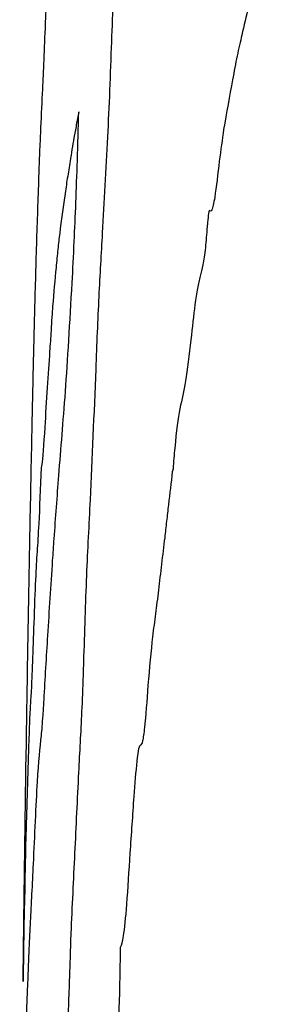
# Model space of a CAD drawing. Units: millimetres. Extents: x 985 to 1940, y 982 to 1602.
# Drawn here: x 1753 to 1753, y 1045 to 1046 of the extents above; entities that cross this region are included whole.
import ezdxf

# ---------------------------------------------------------------- set-up
doc = ezdxf.new("R2010")
doc.units = ezdxf.units.MM

msp = doc.modelspace()

# ---------------------------------------------------------------- linework, layer by layer
at = {"color": 7, "linetype": 'Continuous', "lineweight": 25}
for points, knots in [([(1753.20053, 1045.68182), (1753.19946, 1045.67531), (1753.1973, 1045.66228), (1753.19304, 1045.63888), (1753.1899, 1045.62535), (1753.18782, 1045.61637)], [0, 0, 0, 0, 0.2520957, 0.5042145, 1, 1, 1, 1]), ([(1753.12346, 1045.5674), (1753.1238, 1045.57482), (1753.12447, 1045.58963), (1753.12557, 1045.61951), (1753.12641, 1045.6415), (1753.12694, 1045.65566)], [0, 0, 0, 0, 0.262943, 0.525135, 1, 1, 1, 1]), ([(1753.09217, 1045.59043), (1753.09238, 1045.59478), (1753.09278, 1045.60345), (1753.09375, 1045.62745), (1753.0944, 1045.63987), (1753.09483, 1045.64786)], [0, 0, 0, 0, 0.264272, 0.526917, 1, 1, 1, 1]), ([(1753.18782, 1045.61637), (1753.18707, 1045.61316), (1753.18556, 1045.60674), (1753.18263, 1045.59109), (1753.1805, 1045.57901), (1753.17908, 1045.57101)], [0, 0, 0, 0, 0.25259, 0.505031, 1, 1, 1, 1]), ([(1753.09043, 1045.55012), (1753.09057, 1045.55394), (1753.09086, 1045.56159), (1753.09143, 1045.57522), (1753.09188, 1045.58436), (1753.09217, 1045.59043)], [0, 0, 0, 0, 0.251568, 0.503108, 1, 1, 1, 1]), ([(1753.10944, 1045.57947), (1753.10906, 1045.57738), (1753.10829, 1045.57319), (1753.1069, 1045.56548), (1753.10592, 1045.55956), (1753.10529, 1045.5558)], [0, 0, 0, 0, 0.26785, 0.5357, 1, 1, 1, 1]), ([(1753.10632, 1045.49728), (1753.10665, 1045.50376), (1753.10753, 1045.52129), (1753.10869, 1045.54966), (1753.10924, 1045.57162), (1753.10944, 1045.57947)], [0, 0, 0, 0, 0.273989, 0.740204, 1, 1, 1, 1]), ([(1753.17908, 1045.57101), (1753.17838, 1045.5661), (1753.17692, 1045.55586), (1753.17512, 1045.53933), (1753.17342, 1045.53125), (1753.17259, 1045.53182), (1753.1722, 1045.53208)], [0, 0, 0, 0, 0.2997052, 0.6255095, 0.8225858, 1, 1, 1, 1]), ([(1753.11779, 1045.45588), (1753.11825, 1045.46778), (1753.11917, 1045.4914), (1753.12121, 1045.52567), (1753.12262, 1045.55183), (1753.12346, 1045.5674)], [0, 0, 0, 0, 0.290969, 0.577936, 1, 1, 1, 1]), ([(1753.10529, 1045.5558), (1753.10486, 1045.55304), (1753.10398, 1045.54752), (1753.1023, 1045.53659), (1753.1011, 1045.52733), (1753.10031, 1045.52116)], [0, 0, 0, 0, 0.250155, 0.50031, 1, 1, 1, 1]), ([(1753.08837, 1045.48411), (1753.08853, 1045.48976), (1753.08883, 1045.50105), (1753.08951, 1045.52376), (1753.09006, 1045.53958), (1753.09043, 1045.55012)], [0, 0, 0, 0, 0.250529, 0.501058, 1, 1, 1, 1]), ([(1753.1722, 1045.53208), (1753.17215, 1045.53207), (1753.17203, 1045.53203), (1753.17172, 1045.53015), (1753.17142, 1045.52752), (1753.17123, 1045.52502), (1753.17117, 1045.52435)], [0, 0, 0, 0, 0.13015, 0.351172, 0.826697, 1, 1, 1, 1]), ([(1753.17117, 1045.52435), (1753.1709, 1045.52081), (1753.17027, 1045.51283), (1753.16906, 1045.50548), (1753.16821, 1045.50221), (1753.16778, 1045.50055)], [0, 0, 0, 0, 0.282168, 0.634926, 1, 1, 1, 1]), ([(1753.10031, 1045.52116), (1753.10002, 1045.51863), (1753.09943, 1045.51356), (1753.09829, 1045.50199), (1753.09746, 1045.4925), (1753.09692, 1045.48618)], [0, 0, 0, 0, 0.250909, 0.501795, 1, 1, 1, 1]), ([(1753.16778, 1045.50055), (1753.16736, 1045.4987), (1753.16652, 1045.49499), (1753.16501, 1045.48535), (1753.164, 1045.47587), (1753.16335, 1045.4699)], [0, 0, 0, 0, 0.270587, 0.541031, 1, 1, 1, 1]), ([(1753.09991, 1045.40475), (1753.10043, 1045.41129), (1753.10145, 1045.42437), (1753.10356, 1045.4501), (1753.10523, 1045.47859), (1753.10632, 1045.49728)], [0, 0, 0, 0, 0.255904, 0.5119, 1, 1, 1, 1]), ([(1753.08805, 1045.47105), (1753.08806, 1045.47142), (1753.08809, 1045.4726), (1753.08818, 1045.47644), (1753.08829, 1045.48084), (1753.08834, 1045.48301), (1753.08837, 1045.48411)], [0, 0, 0, 0, 0.143748, 0.462269, 0.728784, 1, 1, 1, 1]), ([(1753.09692, 1045.48618), (1753.09679, 1045.4845), (1753.09654, 1045.48114), (1753.09605, 1045.47264), (1753.09572, 1045.46765), (1753.0955, 1045.46448)], [0, 0, 0, 0, 0.267358, 0.533817, 1, 1, 1, 1]), ([(1753.08314, 1045.19342), (1753.08357, 1045.22485), (1753.08421, 1045.27199), (1753.08528, 1045.33496), (1753.08614, 1045.38195), (1753.08693, 1045.42131), (1753.08752, 1045.44904), (1753.08786, 1045.46402), (1753.08799, 1045.46866), (1753.08805, 1045.47105)], [0, 0, 0, 0, 0.313452, 0.470178, 0.626904, 0.784548, 0.854512, 0.924959, 1, 1, 1, 1]), ([(1753.16335, 1045.4699), (1753.16248, 1045.46278), (1753.16075, 1045.44867), (1753.15809, 1045.4379), (1753.15602, 1045.42411), (1753.15503, 1045.41134), (1753.15476, 1045.40789)], [0, 0, 0, 0, 0.299778, 0.593667, 0.890325, 1, 1, 1, 1]), ([(1753.0955, 1045.46448), (1753.0951, 1045.45885), (1753.0943, 1045.4476), (1753.093, 1045.42478), (1753.09202, 1045.41052), (1753.09155, 1045.409), (1753.09145, 1045.40866)], [0, 0, 0, 0, 0.266107, 0.531449, 0.895877, 1, 1, 1, 1]), ([(1753.11191, 1045.31515), (1753.11235, 1045.32942), (1753.11323, 1045.35774), (1753.11549, 1045.39932), (1753.11691, 1045.43433), (1753.11779, 1045.45588)], [0, 0, 0, 0, 0.280665, 0.557117, 1, 1, 1, 1]), ([(1753.09145, 1045.40866), (1753.09104, 1045.39878), (1753.08998, 1045.37333), (1753.08896, 1045.36373), (1753.08768, 1045.32821), (1753.08685, 1045.30424), (1753.08645, 1045.29839), (1753.08637, 1045.2971)], [0, 0, 0, 0, 0.193857, 0.499356, 0.653257, 0.923135, 1, 1, 1, 1]), ([(1753.15476, 1045.40789), (1753.15475, 1045.4078), (1753.15473, 1045.40756), (1753.15468, 1045.4073), (1753.1546, 1045.40717), (1753.15451, 1045.4071), (1753.15445, 1045.40673), (1753.15443, 1045.40661)], [0, 0, 0, 0, 0.083313, 0.208261, 0.484848, 0.837112, 1, 1, 1, 1]), ([(1753.09694, 1045.36389), (1753.09718, 1045.36738), (1753.09778, 1045.37612), (1753.09876, 1045.3896), (1753.09953, 1045.3997), (1753.09991, 1045.40475)], [0, 0, 0, 0, 0.249975, 0.624981, 1, 1, 1, 1]), ([(1753.15443, 1045.40661), (1753.15381, 1045.40132), (1753.15288, 1045.39339), (1753.15166, 1045.38276), (1753.15105, 1045.37752), (1753.15075, 1045.3749)], [0, 0, 0, 0, 0.500001, 0.749997, 1, 1, 1, 1]), ([(1753.15075, 1045.3749), (1753.15025, 1045.37065), (1753.1495, 1045.36427), (1753.1485, 1045.35594), (1753.14801, 1045.35175), (1753.14777, 1045.34966)], [0, 0, 0, 0, 0.49997, 0.749985, 1, 1, 1, 1]), ([(1753.09152, 1045.27986), (1753.09179, 1045.28262), (1753.0922, 1045.28674), (1753.09323, 1045.30473), (1753.0947, 1045.32946), (1753.09616, 1045.35186), (1753.09694, 1045.36389)], [0, 0, 0, 0, 0.174342, 0.260052, 0.602717, 1, 1, 1, 1]), ([(1753.14777, 1045.34966), (1753.14729, 1045.34582), (1753.14635, 1045.33815), (1753.14459, 1045.32544), (1753.14344, 1045.31223), (1753.14272, 1045.30393)], [0, 0, 0, 0, 0.270881, 0.54157, 1, 1, 1, 1]), ([(1753.10954, 1045.26215), (1753.10979, 1045.26697), (1753.11028, 1045.27661), (1753.11104, 1045.29127), (1753.11161, 1045.3044), (1753.11185, 1045.31305), (1753.11191, 1045.31515)], [0, 0, 0, 0, 0.294197, 0.588398, 0.899571, 1, 1, 1, 1]), ([(1753.14272, 1045.30393), (1753.14218, 1045.29657), (1753.14138, 1045.28558), (1753.14011, 1045.27612), (1753.13947, 1045.27549), (1753.13914, 1045.27515)], [0, 0, 0, 0, 0.490532, 0.732923, 1, 1, 1, 1]), ([(1753.08637, 1045.2971), (1753.08621, 1045.29466), (1753.0859, 1045.28978), (1753.08525, 1045.27145), (1753.08482, 1045.25666), (1753.08455, 1045.24717)], [0, 0, 0, 0, 0.264359, 0.528022, 1, 1, 1, 1]), ([(1753.08773, 1045.21809), (1753.08804, 1045.22499), (1753.08865, 1045.2388), (1753.08992, 1045.26432), (1753.09089, 1045.27375), (1753.09152, 1045.27986)], [0, 0, 0, 0, 0.260223, 0.520587, 1, 1, 1, 1]), ([(1753.13914, 1045.27515), (1753.13884, 1045.27494), (1753.13825, 1045.27451), (1753.13711, 1045.26602), (1753.13639, 1045.25664), (1753.13592, 1045.25058)], [0, 0, 0, 0, 0.260405, 0.521645, 1, 1, 1, 1]), ([(1753.10583, 1045.18467), (1753.10613, 1045.19116), (1753.10672, 1045.20416), (1753.10795, 1045.22968), (1753.10891, 1045.24917), (1753.10954, 1045.26215)], [0, 0, 0, 0, 0.250198, 0.500384, 1, 1, 1, 1]), ([(1753.08455, 1045.24717), (1753.08444, 1045.24384), (1753.08423, 1045.23719), (1753.08398, 1045.22932), (1753.08371, 1045.21687), (1753.08353, 1045.20523), (1753.08346, 1045.20121)], [0, 0, 0, 0, 0.2827481, 0.5645589, 0.8500356, 1, 1, 1, 1]), ([(1753.13592, 1045.25058), (1753.1353, 1045.24156), (1753.1341, 1045.22437), (1753.13254, 1045.19901), (1753.13092, 1045.18216), (1753.1299, 1045.17929), (1753.12942, 1045.17797)], [0, 0, 0, 0, 0.299245, 0.570761, 0.801365, 1, 1, 1, 1]), ([(1753.08502, 1045.16072), (1753.08524, 1045.16663), (1753.08566, 1045.17843), (1753.08651, 1045.19352), (1753.08725, 1045.20837), (1753.08773, 1045.21809)], [0, 0, 0, 0, 0.257354, 0.513943, 1, 1, 1, 1]), ([(1753.08346, 1045.20121), (1753.08342, 1045.20056), (1753.08332, 1045.19917), (1753.0831, 1045.18678), (1753.0829, 1045.17349), (1753.0828, 1045.1656), (1753.08275, 1045.16165)], [0, 0, 0, 0, 0.268304, 0.572993, 0.786426, 1, 1, 1, 1]), ([(1753.08275, 1045.16165), (1753.08279, 1045.16506), (1753.08287, 1045.17204), (1753.083, 1045.18254), (1753.08309, 1045.18979), (1753.08314, 1045.19342)], [0, 0, 0, 0, 0.32277, 0.660777, 1, 1, 1, 1]), ([(1753.10517, 1045.16393), (1753.10524, 1045.16583), (1753.10537, 1045.16961), (1753.10555, 1045.17698), (1753.10572, 1045.18175), (1753.10583, 1045.18467)], [0, 0, 0, 0, 0.28111, 0.560732, 1, 1, 1, 1]), ([(1753.12942, 1045.17797), (1753.12931, 1045.17021), (1753.12912, 1045.15706), (1753.12844, 1045.14049), (1753.12775, 1045.13078), (1753.12728, 1045.12645), (1753.12709, 1045.12473)], [0, 0, 0, 0, 0.351457, 0.595615, 0.839241, 1, 1, 1, 1]), ([(1753.10356, 1045.12285), (1753.10374, 1045.12738), (1753.10409, 1045.13646), (1753.10464, 1045.14996), (1753.105, 1045.15927), (1753.10517, 1045.16393)], [0, 0, 0, 0, 0.3323897, 0.6661215, 1, 1, 1, 1]), ([(1753.08111, 1044.96829), (1753.08113, 1044.97314), (1753.08118, 1044.98201), (1753.08125, 1044.99361), (1753.0814, 1045.01499), (1753.08173, 1045.04057), (1753.08278, 1045.09679), (1753.08428, 1045.13941), (1753.08502, 1045.16072)], [0, 0, 0, 0, 0.034596, 0.063328, 0.091981, 0.268659, 0.634352, 1, 1, 1, 1])]:
    msp.add_open_spline(points, degree=3, knots=knots, dxfattribs=at)

doc.saveas('drawing.dxf')
